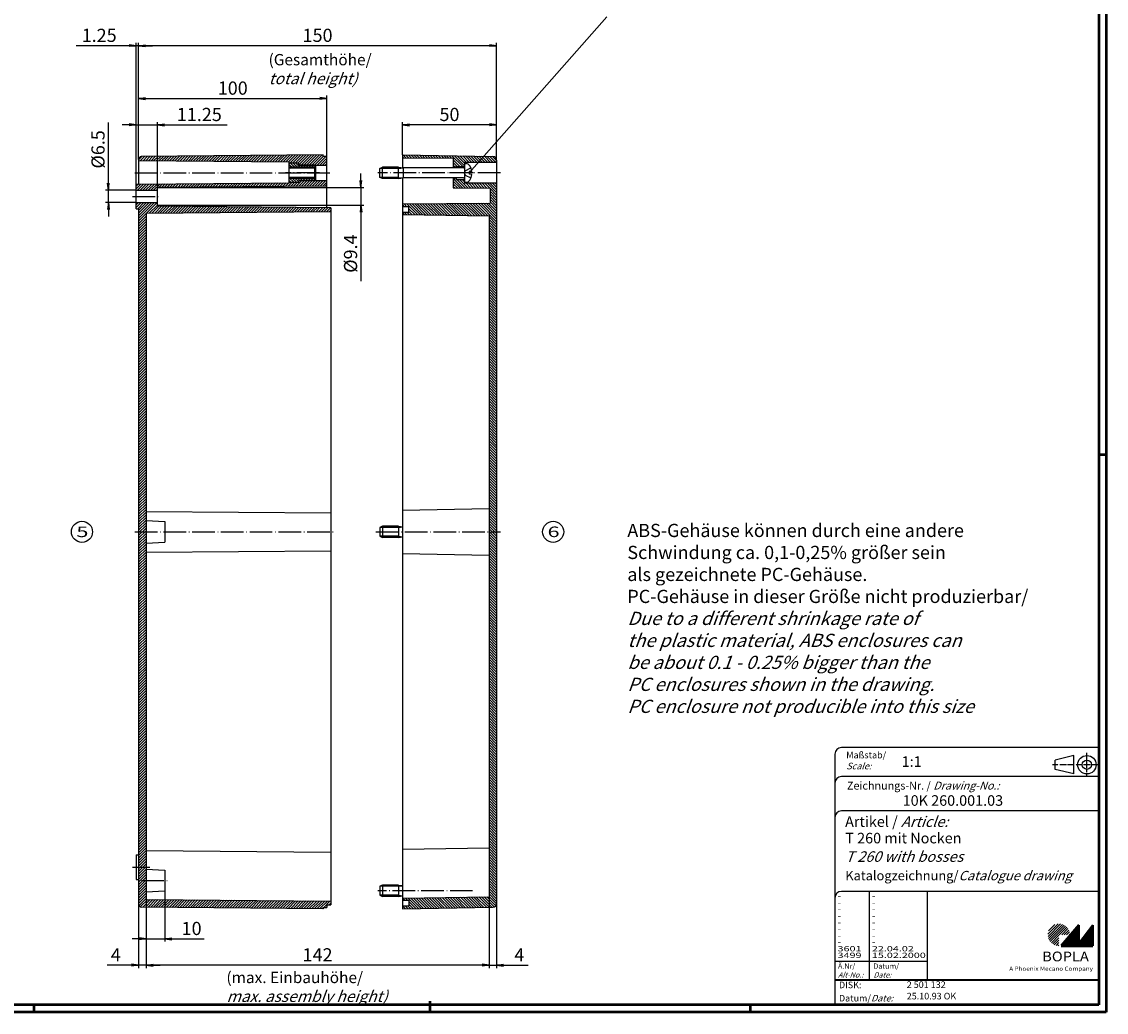
# Model space of a CAD drawing. Extents: x 1 to 1188, y 0 to 840.
# Drawn here: x 613 to 1188, y 1 to 527 of the extents above; entities that cross this region are included whole.
import ezdxf

# ---------------------------------------------------------------- set-up
doc = ezdxf.new("R2010")
doc.units = 0
doc.header["$LTSCALE"] = 0.5
doc.header["$PDMODE"] = 35
doc.header["$PDSIZE"] = -2
doc.linetypes.add('ACAD_ISO02W100', pattern=[15, 12, -3])
doc.linetypes.add('ACAD_ISO04W100', pattern=[30.5, 24, -3, 0.5, -3])
doc.layers.get('0').update_dxf_attribs({"linetype": 'CONTINUOUS'})
doc.layers.get('DEFPOINTS').update_dxf_attribs({"linetype": 'CONTINUOUS'})
doc.styles.get("Standard").update_dxf_attribs({"font": 'ISOCP.shx', "width": 1.2})
doc.dimstyles.new('PHOENIX', dxfattribs={"dimtxt": 3.5, "dimasz": 3.72, "dimexe": 1.5, "dimexo": 0, "dimgap": 2, "dimtad": 1, "dimdsep": 46, "dimtxsty": 'STANDARD', "dimblk1": '_OPEN15', "dimblk2": '_OPEN15', "dimsah": 1, "dimcen": 0, "dimclrd": 1, "dimclre": 1, "dimclrt": 5, "dimadec": 0, "dimazin": 0, "dimtfac": 0.666667, "dimtmove": 0, "dimatfit": 0, "dimldrblk": '_OPEN15', "dimfxl": 1, "dimtolj": 1, "dimarcsym": 0})

# ---------------------------------------------------------------- blocks, each defined once
blk = doc.blocks.new('PH_GRPBLK')
at = {"layer": 'DEFPOINTS', "color": 0, "linetype": 'Continuous'}
blk.add_point((0, 0), dxfattribs=at)
blk = doc.blocks.new('_OPEN15', base_point=(1, 0))
at = {"color": 0, "linetype": 'ByBlock'}
for p, q in [((1, 0), (0, 0.13)), ((0, 0), (1, 0)), ((1, 0), (0, -0.13))]:
    blk.add_line(p, q, dxfattribs=at)
blk = doc.blocks.new('*D58')
at = {"color": 1, "linetype": 'Continuous', "lineweight": -2}
for p, q in [((792.5, 442.42), (792.5, 446.14)), ((686.5, 438.7), (794, 438.7)), ((792.5, 438.7), (792.5, 429.3)), ((686.5, 429.3), (794, 429.3)), ((792.5, 425.58), (792.5, 389.04))]:
    blk.add_line(p, q, dxfattribs=at)
at = {"layer": 'DEFPOINTS', "color": 0, "linetype": 'Continuous'}
for p in [(686.5, 438.7), (686.5, 429.3), (792.5, 429.3)]:
    blk.add_point(p, dxfattribs=at)
at = {"color": 1, "linetype": 'Continuous', "lineweight": -2, "xscale": 3.72, "yscale": 3.72, "zscale": 3.72}
for p, rotation in [((792.5, 438.7), 270), ((792.5, 429.3), 90)]:
    blk.add_blockref('_OPEN15', p, dxfattribs=dict(at, rotation=rotation))
at = {"color": 5, "linetype": 'Continuous', "insert": (787, 403.66), "char_height": 7, "attachment_point": 5, "rotation": 90}
blk.add_mtext('\\A1;%%c9.4', dxfattribs=at)
blk = doc.blocks.new('*D59')
at = {"color": 1, "linetype": 'Continuous', "lineweight": -2}
for p, q in [((658.5, 440.97), (658.5, 473.27)), ((673.25, 437.25), (657, 437.25)), ((658.5, 430.75), (658.5, 437.25)), ((673.25, 430.75), (657, 430.75)), ((658.5, 427.03), (658.5, 423.31))]:
    blk.add_line(p, q, dxfattribs=at)
at = {"layer": 'DEFPOINTS', "color": 0, "linetype": 'Continuous'}
for p in [(673.25, 437.25), (658.5, 430.75), (673.25, 430.75)]:
    blk.add_point(p, dxfattribs=at)
at = {"color": 1, "linetype": 'Continuous', "lineweight": -2, "xscale": 3.72, "yscale": 3.72, "zscale": 3.72}
for p, rotation in [((658.5, 437.25), 270), ((658.5, 430.75), 90)]:
    blk.add_blockref('_OPEN15', p, dxfattribs=dict(at, rotation=rotation))
at = {"color": 5, "linetype": 'Continuous', "insert": (653, 458.98), "char_height": 7, "attachment_point": 5, "rotation": 90}
blk.add_mtext('\\A1;%%c6.5', dxfattribs=at)
blk = doc.blocks.new('*D60')
at = {"color": 1, "linetype": 'Continuous', "lineweight": -2}
for p, q in [((674.5, 453.66), (674.5, 487.5)), ((678.22, 486), (770.78, 486)), ((774.5, 454.89), (774.5, 487.5))]:
    blk.add_line(p, q, dxfattribs=at)
at = {"layer": 'DEFPOINTS', "color": 0, "linetype": 'Continuous'}
for p in [(774.5, 486), (774.5, 454.89), (674.5, 453.66)]:
    blk.add_point(p, dxfattribs=at)
at = {"color": 1, "linetype": 'Continuous', "lineweight": -2, "xscale": 3.72, "yscale": 3.72, "zscale": 3.72, "rotation": 180}
blk.add_blockref('_OPEN15', (674.5, 486), dxfattribs=at)
at = {"color": 1, "linetype": 'Continuous', "lineweight": -2, "xscale": 3.72, "yscale": 3.72, "zscale": 3.72}
blk.add_blockref('_OPEN15', (774.5, 486), dxfattribs=at)
at = {"color": 5, "linetype": 'Continuous', "insert": (724.5, 491.5), "char_height": 7, "attachment_point": 5}
blk.add_mtext('\\A1;100', dxfattribs=at)
blk = doc.blocks.new('*D61')
at = {"color": 1, "linetype": 'Continuous', "lineweight": -2}
for p, q in [((669.53, 514), (641.43, 514)), ((673.25, 440.5), (673.25, 515.5)), ((674.5, 514), (673.25, 514)), ((674.5, 453.66), (674.5, 515.5)), ((678.22, 514), (681.94, 514))]:
    blk.add_line(p, q, dxfattribs=at)
at = {"layer": 'DEFPOINTS', "color": 0, "linetype": 'Continuous'}
for p in [(673.25, 514), (674.5, 453.66), (673.25, 440.5)]:
    blk.add_point(p, dxfattribs=at)
at = {"color": 1, "linetype": 'Continuous', "lineweight": -2, "xscale": 3.72, "yscale": 3.72, "zscale": 3.72}
blk.add_blockref('_OPEN15', (673.25, 514), dxfattribs=at)
at = {"color": 1, "linetype": 'Continuous', "lineweight": -2, "xscale": 3.72, "yscale": 3.72, "zscale": 3.72, "rotation": 180}
blk.add_blockref('_OPEN15', (674.5, 514), dxfattribs=at)
at = {"color": 5, "linetype": 'Continuous', "insert": (653.62, 519.5), "char_height": 7, "attachment_point": 5}
blk.add_mtext('\\A1;1.25', dxfattribs=at)
blk = doc.blocks.new('*D62')
at = {"color": 1, "linetype": 'Continuous', "lineweight": -2}
for p, q in [((688.5, 65.5), (688.5, 38.5)), ((678.5, 60.85), (678.5, 38.5)), ((674.78, 40), (671.06, 40)), ((678.5, 40), (688.5, 40)), ((692.22, 40), (709.4, 40))]:
    blk.add_line(p, q, dxfattribs=at)
at = {"layer": 'DEFPOINTS', "color": 0, "linetype": 'Continuous'}
for p in [(688.5, 65.5), (678.5, 60.85), (678.5, 40)]:
    blk.add_point(p, dxfattribs=at)
at = {"color": 1, "linetype": 'Continuous', "lineweight": -2, "xscale": 3.72, "yscale": 3.72, "zscale": 3.72}
blk.add_blockref('_OPEN15', (678.5, 40), dxfattribs=at)
at = {"color": 1, "linetype": 'Continuous', "lineweight": -2, "xscale": 3.72, "yscale": 3.72, "zscale": 3.72, "rotation": 180}
blk.add_blockref('_OPEN15', (688.5, 40), dxfattribs=at)
at = {"color": 5, "linetype": 'Continuous', "insert": (702.67, 45.5), "char_height": 7, "attachment_point": 5}
blk.add_mtext('\\A1;10', dxfattribs=at)
blk = doc.blocks.new('*D63')
at = {"color": 1, "linetype": 'Continuous', "lineweight": -2}
for p, q in [((674.5, 59.32), (674.5, 24.5)), ((678.5, 61.4), (678.5, 24.5)), ((670.78, 26), (657.81, 26)), ((678.5, 26), (674.5, 26)), ((682.22, 26), (685.94, 26))]:
    blk.add_line(p, q, dxfattribs=at)
at = {"layer": 'DEFPOINTS', "color": 0, "linetype": 'Continuous'}
for p in [(674.5, 59.32), (678.5, 61.4), (674.5, 26)]:
    blk.add_point(p, dxfattribs=at)
at = {"color": 1, "linetype": 'Continuous', "lineweight": -2, "xscale": 3.72, "yscale": 3.72, "zscale": 3.72}
blk.add_blockref('_OPEN15', (674.5, 26), dxfattribs=at)
at = {"color": 1, "linetype": 'Continuous', "lineweight": -2, "xscale": 3.72, "yscale": 3.72, "zscale": 3.72, "rotation": 180}
blk.add_blockref('_OPEN15', (678.5, 26), dxfattribs=at)
at = {"color": 5, "linetype": 'Continuous', "insert": (662.43, 31.5), "char_height": 7, "attachment_point": 5}
blk.add_mtext('\\A1;4', dxfattribs=at)
blk = doc.blocks.new('*D64')
at = {"color": 1, "linetype": 'Continuous', "lineweight": -2}
for p, q in [((814.5, 456), (814.5, 473.5)), ((860.78, 472), (818.22, 472)), ((864.5, 452), (864.5, 473.5))]:
    blk.add_line(p, q, dxfattribs=at)
at = {"layer": 'DEFPOINTS', "color": 0, "linetype": 'Continuous'}
for p in [(814.5, 472), (814.5, 456), (864.5, 452)]:
    blk.add_point(p, dxfattribs=at)
at = {"color": 1, "linetype": 'Continuous', "lineweight": -2, "xscale": 3.72, "yscale": 3.72, "zscale": 3.72, "rotation": 180}
blk.add_blockref('_OPEN15', (814.5, 472), dxfattribs=at)
at = {"color": 1, "linetype": 'Continuous', "lineweight": -2, "xscale": 3.72, "yscale": 3.72, "zscale": 3.72}
blk.add_blockref('_OPEN15', (864.5, 472), dxfattribs=at)
at = {"color": 5, "linetype": 'Continuous', "insert": (839.5, 477.5), "char_height": 7, "attachment_point": 5}
blk.add_mtext('\\A1;50', dxfattribs=at)
blk = doc.blocks.new('*D65')
at = {"color": 1, "linetype": 'Continuous', "lineweight": -2}
for p, q in [((674.5, 453.66), (674.5, 515.5)), ((860.78, 514), (678.22, 514)), ((864.5, 453.23), (864.5, 515.5))]:
    blk.add_line(p, q, dxfattribs=at)
at = {"layer": 'DEFPOINTS', "color": 0, "linetype": 'Continuous'}
for p in [(674.5, 514), (674.5, 453.66), (864.5, 453.23)]:
    blk.add_point(p, dxfattribs=at)
at = {"color": 1, "linetype": 'Continuous', "lineweight": -2, "xscale": 3.72, "yscale": 3.72, "zscale": 3.72, "rotation": 180}
blk.add_blockref('_OPEN15', (674.5, 514), dxfattribs=at)
at = {"color": 1, "linetype": 'Continuous', "lineweight": -2, "xscale": 3.72, "yscale": 3.72, "zscale": 3.72}
blk.add_blockref('_OPEN15', (864.5, 514), dxfattribs=at)
at = {"color": 5, "linetype": 'Continuous', "insert": (769.5, 519.5), "char_height": 7, "attachment_point": 5}
blk.add_mtext('\\A1;150', dxfattribs=at)
blk = doc.blocks.new('*D66')
at = {"color": 1, "linetype": 'Continuous', "lineweight": -2}
for p, q in [((860.5, 62.3), (860.5, 24.5)), ((864.5, 58.77), (864.5, 24.5)), ((856.78, 26), (853.06, 26)), ((860.5, 26), (864.5, 26)), ((868.22, 26), (881.19, 26))]:
    blk.add_line(p, q, dxfattribs=at)
at = {"layer": 'DEFPOINTS', "color": 0, "linetype": 'Continuous'}
for p in [(860.5, 62.3), (864.5, 58.77), (864.5, 26)]:
    blk.add_point(p, dxfattribs=at)
at = {"color": 1, "linetype": 'Continuous', "lineweight": -2, "xscale": 3.72, "yscale": 3.72, "zscale": 3.72}
blk.add_blockref('_OPEN15', (860.5, 26), dxfattribs=at)
at = {"color": 1, "linetype": 'Continuous', "lineweight": -2, "xscale": 3.72, "yscale": 3.72, "zscale": 3.72, "rotation": 180}
blk.add_blockref('_OPEN15', (864.5, 26), dxfattribs=at)
at = {"color": 5, "linetype": 'Continuous', "insert": (876.56, 31.5), "char_height": 7, "attachment_point": 5}
blk.add_mtext('\\A1;4', dxfattribs=at)
blk = doc.blocks.new('*D67')
at = {"color": 1, "linetype": 'Continuous', "lineweight": -2}
for p, q in [((678.5, 60.85), (678.5, 24.5)), ((860.5, 62.3), (860.5, 24.5)), ((856.78, 26), (682.22, 26))]:
    blk.add_line(p, q, dxfattribs=at)
at = {"layer": 'DEFPOINTS', "color": 0, "linetype": 'Continuous'}
for p in [(678.5, 60.85), (860.5, 62.3), (678.5, 26)]:
    blk.add_point(p, dxfattribs=at)
at = {"color": 1, "linetype": 'Continuous', "lineweight": -2, "xscale": 3.72, "yscale": 3.72, "zscale": 3.72, "rotation": 180}
blk.add_blockref('_OPEN15', (678.5, 26), dxfattribs=at)
at = {"color": 1, "linetype": 'Continuous', "lineweight": -2, "xscale": 3.72, "yscale": 3.72, "zscale": 3.72}
blk.add_blockref('_OPEN15', (860.5, 26), dxfattribs=at)
at = {"color": 5, "linetype": 'Continuous', "insert": (769.5, 31.5), "char_height": 7, "attachment_point": 5}
blk.add_mtext('\\A1;142', dxfattribs=at)
blk = doc.blocks.new('*D73')
at = {"color": 1, "linetype": 'Continuous', "lineweight": -2}
for p, q in [((669.53, 472), (665.81, 472)), ((673.25, 440.5), (673.25, 473.5)), ((673.25, 472), (684.5, 472)), ((684.5, 438.7), (684.5, 473.5)), ((688.22, 472), (721.57, 472))]:
    blk.add_line(p, q, dxfattribs=at)
at = {"layer": 'DEFPOINTS', "color": 0, "linetype": 'Continuous'}
for p in [(684.5, 472), (673.25, 440.5), (684.5, 438.7)]:
    blk.add_point(p, dxfattribs=at)
at = {"color": 1, "linetype": 'Continuous', "lineweight": -2, "xscale": 3.72, "yscale": 3.72, "zscale": 3.72}
blk.add_blockref('_OPEN15', (673.25, 472), dxfattribs=at)
at = {"color": 1, "linetype": 'Continuous', "lineweight": -2, "xscale": 3.72, "yscale": 3.72, "zscale": 3.72, "rotation": 180}
blk.add_blockref('_OPEN15', (684.5, 472), dxfattribs=at)
at = {"color": 5, "linetype": 'Continuous', "lineweight": 35, "insert": (706.76, 477.5), "char_height": 7, "attachment_point": 5}
blk.add_mtext('\\A1;11.25', dxfattribs=at)

msp = doc.modelspace()

# ---------------------------------------------------------------- hatches: boundary and pattern name
at = {"linetype": 'Continuous'}
h = msp.add_hatch(dxfattribs=at)
h.set_pattern_fill('_U', color=1, angle=45, style=0, pattern_type=0)
h.set_pattern_definition([(45, (0.5, 0), (-0.7071068, 0.7071068), [])])
edge = h.paths.add_edge_path()
edge.add_line((774.5, 455.30000763), (772.5, 455.30000763))
edge.add_line((772.5, 455.30000763), (772.5, 456.00000763))
edge.add_line((772.5, 456.00000763), (675.98699029, 455.16290499))
edge.add_arc((676, 453.66296141), 1.5, 90.4969407284, 180)
edge.add_line((674.5, 453.66296141), (674.5, 453.00000763))
edge.add_line((674.5, 453.00000763), (754.5, 452.30185821))
edge.add_line((754.5, 452.30185821), (754.5, 451.52500763))
edge.add_line((754.5, 451.52500763), (754.67326733, 451.52327496))
edge.add_line((754.67326733, 451.52327496), (754.8, 451.65000763))
edge.add_line((754.8, 451.65000763), (759.2, 451.65000763))
edge.add_line((759.2, 451.65000763), (759.37373737, 451.47627026))
edge.add_line((759.37373737, 451.47627026), (759.5, 451.47500763))
edge.add_line((759.5, 451.47500763), (759.5, 450.55000763))
edge.add_line((759.5, 450.55000763), (774.5, 450.55000763))
edge.add_line((774.5, 450.55000763), (774.5, 455.30000763))
h.paths.add_polyline_path([(774.5, 442.45000763), (759.5, 442.45000763), (759.5, 441.52500763), (759.37373737, 441.523745), (759.2, 441.35000763), (754.8, 441.35000763), (754.67326733, 441.4767403), (754.5, 441.47500763), (754.5, 441.19815705), (674.5, 440.50000763), (673.25, 440.50000763), (673.25, 437.25000763), (684.5, 437.25000763), (684.5, 438.71458953), (774.5, 439.50000763)])
h.paths.add_polyline_path([(684.5, 428.80287947), (684.5, 430.75000763), (673.25, 430.75000763), (673.25, 427.50000763), (674.5, 427.50000763), (674.5, 256.00000763), (678.5, 256.00000763), (678.5, 425.15000763), (776.5, 426.00000763), (776.5, 428.00000763)])
h.paths.add_polyline_path([(678.5, 256.00000763), (674.5, 256.00000763), (674.5, 78.00000763), (678.5, 78.00000763)])
edge = h.paths.add_edge_path()
edge.add_line((678.5, 78.00000763), (674.5, 78.00000763))
edge.add_line((674.5, 78.00000763), (674.5, 58.33705385))
edge.add_arc((676, 58.33705385), 1.5, 180, 269.5030592716)
edge.add_line((675.98699029, 56.83711027), (772.5, 56.00000763))
edge.add_line((772.5, 56.00000763), (772.5, 56.70000763))
edge.add_line((772.5, 56.70000763), (774.5, 56.70000763))
edge.add_line((774.5, 56.70000763), (774.5, 58.00000763))
edge.add_line((774.5, 58.00000763), (776.5, 58.00000763))
edge.add_line((776.5, 58.00000763), (776.5, 60.00000763))
edge.add_line((776.5, 60.00000763), (678.5, 60.85000763))
edge.add_line((678.5, 60.85000763), (678.5, 78.00000763))
h = msp.add_hatch(dxfattribs=at)
h.set_pattern_fill('_U', color=1, angle=135, style=0, pattern_type=0)
h.set_pattern_definition([(135, (-0.5, 0), (-0.7071068, -0.7071068), [])])
edge = h.paths.add_edge_path()
edge.add_line((864.5, 256.00000763), (860.5, 256.00000763))
edge.add_line((860.5, 256.00000763), (860.5, 62.30000763))
edge.add_line((860.5, 62.30000763), (814.5, 61.50000763))
edge.add_line((814.5, 61.50000763), (814.5, 60.50000763))
edge.add_line((814.5, 60.50000763), (818, 60.50000763))
edge.add_line((818, 60.50000763), (818, 57.50000763))
edge.add_line((818, 57.50000763), (814.5, 57.50000763))
edge.add_line((814.5, 57.50000763), (814.5, 56.00000763))
edge.add_line((814.5, 56.00000763), (862.5319959, 56.76851956))
edge.add_arc((862.5, 58.76826361), 2, 270.9166542564, 360)
edge.add_line((864.5, 58.76826361), (864.5, 256.00000763))
h.paths.add_polyline_path([(856.30590188, 455.3311132), (814.5, 456.00000763), (814.5, 454.50000763), (841.5, 454.2643822), (841.5, 449.95000763), (842, 449.95000763), (842.25, 449.20000763), (842.75, 449.20000763), (843, 449.95000763), (847.5, 450.00000763), (847.5, 452.00000763), (852.98430318, 452.00000763)])
edge = h.paths.add_edge_path()
edge.add_arc((862.5, 453.23175165), 2, 360, 449.0833457436)
edge.add_line((862.5319959, 455.2314957), (856.30590188, 455.3311132))
edge.add_line((856.30590188, 455.3311132), (852.98430318, 452.00000763))
edge.add_line((852.98430318, 452.00000763), (864.5, 452.00000763))
edge.add_line((864.5, 452.00000763), (864.5, 453.23175165))
h.paths.add_polyline_path([(864.5, 441.00000763), (847.5, 441.00000763), (847.5, 443.00000763), (843, 443.05000763), (842.75, 443.80000763), (842.25, 443.80000763), (842, 443.05000763), (841.5, 443.05000763), (841.5, 438.51564792), (861, 438.345474), (861, 430.40580698), (814.5, 430.00000763), (814.5, 428.50000763), (818, 428.50000763), (818, 425.50000763), (814.5, 425.50000763), (814.5, 424.50000763), (860.5, 423.70000763), (860.5, 256.00000763), (864.5, 256.00000763)])
h = msp.add_hatch(dxfattribs=at)
h.set_pattern_fill('_U', color=1, angle=135, style=0, pattern_type=0)
h.set_pattern_definition([(135, (-271.4123, -230.1118), (-0.7071068, -0.7071068), [])])
h.paths.add_polyline_path([(759.5, 451.35000763), (759.2, 451.65000763), (754.8, 451.65000763), (754.5, 451.35000763), (754.5, 449.50000763), (768.5, 449.50000763), (768.5, 450.05000763), (768, 450.55000763), (759.5, 450.55000763)])
h.paths.add_polyline_path([(768.5, 449.45850763), (768.5, 449.50000763), (754.5, 449.50000763), (754.5, 448.95850763), (768, 448.95850763)])
h.paths.add_polyline_path([(768, 444.04150763), (754.5, 444.04150763), (754.5, 443.50000763), (768.5, 443.50000763), (768.5, 443.54150763)])
h.paths.add_polyline_path([(759.5, 442.45000763), (768, 442.45000763), (768.5, 442.95000763), (768.5, 443.50000763), (754.5, 443.50000763), (754.5, 441.65000763), (754.8, 441.35000763), (759.2, 441.35000763), (759.5, 441.65000763)])
at = {"linetype": 'Continuous', "lineweight": 25}
h = msp.add_hatch(dxfattribs=at)
h.set_pattern_fill('_U', color=1, scale=0.91, angle=45, style=0, pattern_type=0)
h.set_pattern_definition([(45, (603, -46.9244), (-0.6434672, 0.6434672), [])])
edge = h.paths.add_edge_path(flags=0)
edge.add_line((1162.83686499, 36.31035336), (1162.83686499, 42.12035336))
edge.add_line((1162.83686499, 42.12035336), (1168.64686499, 42.12035336))
edge.add_arc((1162.83686499, 42.12035336), 5.81, 0, 270)
h = msp.add_hatch(dxfattribs=at)
h.set_pattern_fill('_U', color=1, scale=0.14, angle=45, style=0, pattern_type=0)
h.set_pattern_definition([(45, (603, -46.9244), (-0.09899495, 0.09899495), [])])
h.paths.add_polyline_path([(1173.40686499, 47.23035336), (1164.02686499, 36.31035336), (1180.82686499, 36.31035336), (1180.82686499, 47.23035336), (1173.40686499, 37.57035336)], flags=0)

# ---------------------------------------------------------------- linework, layer by layer
at = {"color": 3, "linetype": 'Continuous', "lineweight": 50}
for p, q in [((1184, 836), (1184, 5)), ((1184, 5), (20, 5))]:
    msp.add_line(p, q, dxfattribs=at)
at = {"color": 1, "linetype": 'Continuous', "lineweight": 50}
for p, q in [((1188, 840), (1188, 1)), ((1184, 297), (1188, 297)), ((829, 7), (829, 1)), ((1188, 1), (1, 1)), ((619, 5), (619, 1)), ((999, 5), (999, 1))]:
    msp.add_line(p, q, dxfattribs=at)
at = {"color": 5, "linetype": 'Continuous'}
for p, q in [((922.89919501, 529.38862046), (849.9, 446.50000763)), ((1184, 141.5), (1047.5, 141.5)), ((1044, 138), (1044, 5)), ((1170.7, 137.3), (1160.9, 134.85)), ((1160.9, 129.95), (1160.9, 134.85)), ((1170.7, 127.5), (1170.7, 137.3)), ((1170.7, 127.5), (1160.9, 129.95)), ((1184, 126.1), (1047.5, 126.1)), ((1184, 107.9), (1047.5, 107.9)), ((1184, 65.2), (1047.5, 65.2)), ((1093, 65.2), (1093, 18.3))]:
    msp.add_line(p, q, dxfattribs=at)
at = {"color": 7, "linetype": 'Continuous'}
for p, q in [((772.5, 456.00000763), (675.98699029, 455.16290499)), ((772.5, 455.30000763), (772.5, 456.00000763)), ((772.5, 455.30000763), (774.5, 455.30000763)), ((774.5, 428.01746137), (774.5, 455.30000763)), ((814.5, 456.00000763), (862.5319959, 455.2314957)), ((814.5, 456.00000763), (814.5, 449.24000763)), ((674.5, 453.66296141), (674.5, 440.50000763)), ((674.5, 453.00000763), (754.5, 452.30185821)), ((754.5, 441.19815705), (754.5, 452.30185821)), ((754.8, 451.65000763), (754.5, 451.35000763)), ((754.5, 451.52500763), (754.67326733, 451.52327496)), ((754.5, 441.65000763), (754.5, 451.35000763)), ((768, 448.95850763), (754.5, 448.95850763)), ((759.2, 451.65000763), (754.8, 451.65000763)), ((759.5, 451.35000763), (759.2, 451.65000763)), ((759.37373737, 451.47627026), (759.5, 451.47500763)), ((759.5, 450.55000763), (759.5, 451.47500763)), ((759.5, 451.35000763), (759.5, 450.55000763)), ((768, 450.55000763), (759.5, 450.55000763)), ((759.5, 450.55000763), (774.5, 450.55000763)), ((768, 450.55000763), (768.5, 450.05000763)), ((768, 448.95850763), (768.5, 449.45850763)), ((768, 444.04150763), (768, 448.95850763)), ((768.5, 442.95000763), (768.5, 450.05000763)), ((802.5, 448.88650763), (804, 449.50000763)), ((802.5, 444.11350763), (802.5, 448.88650763)), ((804, 443.50000763), (804, 449.50000763)), ((812.5, 449.50000763), (804, 449.50000763)), ((812.5, 449.50000763), (815, 449.17500763)), ((812.5, 443.50000763), (812.5, 449.50000763)), ((814.5, 454.50000763), (841.5, 454.2643822)), ((847, 449.17500763), (815, 449.17500763)), ((815, 449.17500763), (815, 443.82500763)), ((841.5, 454.2643822), (841.5, 449.17500763)), ((842, 449.95000763), (841.5, 449.95000763)), ((842, 449.95000763), (842.25, 449.20000763)), ((842, 449.95000763), (842, 449.17500763)), ((842.75, 449.20000763), (842.25, 449.20000763)), ((842.25, 449.20000763), (842.25, 449.17500763)), ((842.75, 449.20000763), (843, 449.95000763)), ((842.75, 449.20000763), (842.75, 449.17500763)), ((843, 449.95000763), (847.5, 450.00000763)), ((843, 449.95000763), (843, 449.17500763)), ((847.5, 452.00000763), (847.5, 441.00000763)), ((864.5, 452.00000763), (847.5, 452.00000763)), ((847.5, 451.14286477), (847.5, 441.85715049)), ((847.85714286, 451.50000763), (848.39688815, 451.50000763)), ((864.5, 453.23175165), (864.5, 58.76826361)), ((768, 444.04150763), (754.5, 444.04150763)), ((768, 444.04150763), (768.5, 443.54150763)), ((804, 443.50000763), (802.5, 444.11350763)), ((812.5, 443.50000763), (804, 443.50000763)), ((812.5, 443.50000763), (815, 443.82500763)), ((814.5, 443.76000763), (814.5, 56.00000763)), ((847, 443.82500763), (815, 443.82500763)), ((841.5, 443.82500763), (841.5, 438.51564792)), ((842, 443.82500763), (842, 443.05000763)), ((842, 443.05000763), (842.25, 443.80000763)), ((842.25, 443.82500763), (842.25, 443.80000763)), ((842.75, 443.80000763), (842.25, 443.80000763)), ((842.75, 443.82500763), (842.75, 443.80000763)), ((842.75, 443.80000763), (843, 443.05000763)), ((843, 443.82500763), (843, 443.05000763)), ((850.4843445, 447.15000763), (849.9, 447.15000763)), ((849.9, 447.15000763), (849.9, 445.85000763)), ((850.4843445, 445.85000763), (849.9, 445.85000763)), ((851.3, 447.31815757), (850.4843445, 447.15000763)), ((851.3, 445.68185769), (850.4843445, 445.85000763)), ((673.25, 440.50000763), (674.5, 440.50000763)), ((673.25, 427.50000763), (673.25, 440.50000763)), ((674.5, 440.50000763), (754.5, 441.19815705)), ((774.5, 439.50000763), (684.5, 438.71458953)), ((684.5, 428.80287947), (684.5, 438.71458953)), ((754.8, 441.35000763), (754.5, 441.65000763)), ((754.5, 441.47500763), (754.67326733, 441.4767403)), ((759.2, 441.35000763), (754.8, 441.35000763)), ((759.5, 441.65000763), (759.2, 441.35000763)), ((759.37373737, 441.523745), (759.5, 441.52500763)), ((768, 442.45000763), (759.5, 442.45000763)), ((759.5, 441.65000763), (759.5, 442.45000763)), ((759.5, 442.45000763), (774.5, 442.45000763)), ((759.5, 441.52500763), (759.5, 442.45000763)), ((768, 442.45000763), (768.5, 442.95000763)), ((842, 443.05000763), (841.5, 443.05000763)), ((841.5, 438.51564792), (861, 438.345474)), ((843, 443.05000763), (847.5, 443.00000763)), ((864.5, 441.00000763), (847.5, 441.00000763)), ((847.85714286, 441.50000763), (848.39688815, 441.50000763)), ((861, 438.345474), (861, 430.40580698)), ((673.25, 437.25000763), (684.5, 437.25000763)), ((673.25, 430.75000763), (684.5, 430.75000763)), ((673.25, 427.50000763), (674.5, 427.50000763)), ((674.5, 427.50000763), (674.5, 58.33705385)), ((678.5, 425.15000763), (776.5, 426.00000763)), ((776.5, 428.00000763), (684.5, 428.80287947)), ((776.5, 428.00000763), (776.5, 58.00000763)), ((814.5, 430.00000763), (861, 430.40580698)), ((818, 428.50000763), (814.5, 428.50000763)), ((818, 425.50000763), (818, 428.50000763)), ((678.5, 425.15000763), (678.5, 60.85000763)), ((818, 425.50000763), (814.5, 425.50000763)), ((814.5, 424.50000763), (860.5, 423.70000763)), ((860.5, 423.70000763), (860.5, 62.30000763)), ((678.5, 266.85000763), (776.5, 266.00000763)), ((814.5, 267.50000763), (860.5, 268.30000763)), ((678.5, 262.00000763), (688.5, 261.50000763)), ((688.5, 261.50000763), (688.5, 250.50000763)), ((804, 259.00000763), (802.5, 258.38650763)), ((812.5, 259.00000763), (804, 259.00000763)), ((804, 259.00000763), (804, 253.00000763)), ((812.5, 259.00000763), (812.5, 253.00000763)), ((812.5, 259.00000763), (814.5, 258.74000763)), ((802.5, 258.38650763), (802.5, 253.61350763)), ((802.5, 253.61350763), (804, 253.00000763)), ((812.5, 253.00000763), (814.5, 253.26000763)), ((678.5, 250.00000763), (688.5, 250.50000763)), ((812.5, 253.00000763), (804, 253.00000763)), ((678.5, 245.15000763), (776.5, 246.00000763)), ((814.5, 244.50000763), (860.5, 243.70000763)), ((678.5, 86.85000763), (776.5, 86.00000763)), ((814.5, 87.50000763), (860.5, 88.30000763)), ((673.25, 84.50000763), (673.25, 71.50000763)), ((673.25, 84.50000763), (674.5, 84.50000763)), ((678.5, 77.00000763), (688.5, 76.50000763)), ((688.5, 76.50000763), (688.5, 65.50000763)), ((673.25, 71.50000763), (674.5, 71.50000763)), ((678.5, 65.00000763), (688.5, 65.50000763)), ((804, 68.50000763), (802.5, 67.88650763)), ((802.5, 67.88650763), (802.5, 63.11350763)), ((812.5, 68.50000763), (804, 68.50000763)), ((804, 68.50000763), (804, 62.50000763)), ((812.5, 68.50000763), (812.5, 62.50000763)), ((812.5, 68.50000763), (814.5, 68.24000763)), ((678.5, 60.85000763), (776.5, 60.00000763)), ((774.5, 58.00000763), (776.5, 58.00000763)), ((774.5, 58.00000763), (774.5, 56.70000763)), ((802.5, 63.11350763), (804, 62.50000763)), ((812.5, 62.50000763), (804, 62.50000763)), ((812.5, 62.50000763), (814.5, 62.76000763)), ((814.5, 61.50000763), (860.5, 62.30000763)), ((814.5, 60.50000763), (818, 60.50000763)), ((818, 60.50000763), (818, 57.50000763)), ((772.5, 56.00000763), (675.98699029, 56.83711027)), ((772.5, 56.70000763), (774.5, 56.70000763)), ((772.5, 56.70000763), (772.5, 56.00000763)), ((814.5, 57.50000763), (818, 57.50000763)), ((814.5, 56.00000763), (862.5319959, 56.76851956))]:
    msp.add_line(p, q, dxfattribs=at)
at = {"color": 1, "linetype": 'Continuous'}
for p, q in [((768.5, 449.50000763), (754.5, 449.50000763)), ((812.5, 448.88650763), (802.5, 448.88650763)), ((812.5, 448.88650763), (815, 449.17500763)), ((768.5, 443.50000763), (754.5, 443.50000763)), ((812.5, 444.11350763), (802.5, 444.11350763)), ((812.5, 444.11350763), (815, 443.82500763)), ((684.5, 438.70000763), (686.5, 438.70000763)), ((684.5, 429.30000763), (686.5, 429.30000763)), ((812.5, 258.38650763), (802.5, 258.38650763)), ((812.5, 253.61350763), (802.5, 253.61350763)), ((812.5, 258.38650763), (814.5, 258.61730763)), ((812.5, 253.61350763), (814.5, 253.38270763)), ((812.5, 67.88650763), (802.5, 67.88650763)), ((812.5, 67.88650763), (814.5, 68.11730763)), ((1062.2, 65.2), (1062.2, 18.3)), ((812.5, 63.11350763), (802.5, 63.11350763)), ((812.5, 63.11350763), (814.5, 62.88270763)), ((1044, 28.1), (1093, 28.1))]:
    msp.add_line(p, q, dxfattribs=at)
at = {"color": 5, "linetype": 'ACAD_ISO02W100'}
for p, q in [((847.87379158, 447.64500763), (850.89235459, 449.15000763)), ((847.87379158, 447.64500763), (847.26379158, 446.50000763)), ((847.26379158, 446.50000763), (847.87379158, 445.35500763)), ((847.87379158, 445.35500763), (850.89235459, 443.85000763))]:
    msp.add_line(p, q, dxfattribs=at)
at = {"color": 1, "linetype": 'ACAD_ISO04W100'}
for p, q in [((672.5, 446.50000763), (776.5, 446.50000763)), ((770.5, 446.50000763), (752.5, 446.50000763)), ((852.2843445, 446.50000763), (801.5, 446.50000763)), ((866.5, 446.50000763), (839.5, 446.50000763)), ((671.25, 434.00000763), (686.5, 434.00000763)), ((672.5, 256.00000763), (778.5, 256.00000763)), ((800.5, 256.00000763), (866.5, 256.00000763)), ((671.25, 78.00000763), (680.5, 78.00000763)), ((676, 71.00000763), (690.5, 71.00000763)), ((851.7843445, 65.50000763), (801.5, 65.50000763))]:
    msp.add_line(p, q, dxfattribs=at)
at = {"color": 1, "linetype": 'ACAD_ISO04W100', "ltscale": 0.145161}
msp.add_line((1177.7, 126.1), (1177.7, 138.7), dxfattribs=at)
at = {"color": 1, "linetype": 'ACAD_ISO04W100', "ltscale": 0.282258}
msp.add_line((1184, 132.4), (1159.5, 132.4), dxfattribs=at)
at = {"color": 7, "linetype": 'Continuous', "lineweight": 50}
for p, q in [((1173.40686499, 47.23035336), (1164.02686499, 36.31035336)), ((1173.40686499, 37.57035336), (1173.40686499, 47.23035336)), ((1180.82686499, 47.23035336), (1173.40686499, 37.57035336)), ((1180.82686499, 36.31035336), (1180.82686499, 47.23035336)), ((1164.02686499, 36.31035336), (1180.82686499, 36.31035336))]:
    msp.add_line(p, q, dxfattribs=at)
at = {"color": 5, "linetype": 'Continuous', "lineweight": 35}
msp.add_line((1044, 18.3), (1184, 18.3), dxfattribs=at)
at = {"color": 5, "linetype": 'Continuous'}
for centre, radius in [((644.5, 256.00000763), 5.6), ((894.5, 256.00000763), 5.6), ((1177.7, 132.4), 4.9), ((1177.7, 132.4), 2.45)]:
    msp.add_circle(centre, radius, dxfattribs=at)
at = {"color": 7, "linetype": 'Continuous'}
for centre, radius, start, end in [((676, 453.66296141), 1.5, 90.4969407284, 180), ((862.5, 453.23175165), 2, 0, 89.0833457436), ((847, 449.67500763), 0.5, 270, 0), ((847.85714286, 451.14286477), 0.35714286, 90, 180), ((847, 443.32500763), 0.5, 0, 90), ((847.85714286, 441.85715049), 0.35714286, 180, 270), ((676, 58.33705385), 1.5, 180, 269.5030592716), ((862.5, 58.76826361), 2, 270.9166542564, 0)]:
    msp.add_arc(centre, radius, start, end, dxfattribs=at)
at = {"color": 5, "linetype": 'Continuous'}
for centre in [(1047.5, 138), (1047.5, 122.6), (1047.5, 104.4), (1047.5, 61.7)]:
    msp.add_arc(centre, 3.5, 90, 180, dxfattribs=at)
at = {"color": 7, "linetype": 'Continuous'}
for major_axis, start_param, end_param in [((0, -5), 1.7351654471, 3.1415926536), ((0, 5), -3.1415926536, -1.7351654471)]:
    msp.add_ellipse((848.39688815, 446.50000763), major_axis=major_axis, ratio=0.5885550428, start_param=start_param, end_param=end_param, dxfattribs=at)

# ---------------------------------------------------------------- block references
for p in [(768, 442.45000763), (866.5, 256.00000763)]:
    msp.add_blockref('PH_GRPBLK', p, dxfattribs=at)
at = {"color": 7, "linetype": 'Continuous', "rotation": 180}
msp.add_blockref('PH_GRPBLK', (848.39688815, 441.50000763), dxfattribs=at)
at = {"color": 1, "linetype": 'Continuous', "lineweight": 25, "xscale": 1.399999999999999, "yscale": 1.399999999999999, "zscale": 1.399999999999999}
msp.add_blockref('PH_GRPBLK', (1164.02686499, 36.31035336), dxfattribs=at)
at = {"color": 7, "linetype": 'Continuous', "lineweight": 50, "xscale": 1.399999999999999, "yscale": 1.399999999999999, "zscale": 1.399999999999999}
msp.add_blockref('PH_GRPBLK', (1164.02686499, 36.31035336), dxfattribs=at)
at = {"color": 5, "linetype": 'Continuous', "lineweight": 35, "xscale": 1.399999999999999, "yscale": 1.399999999999999, "zscale": 1.399999999999999}
msp.add_blockref('PH_GRPBLK', (1044, 18.3), dxfattribs=at)
at = {"color": 1, "linetype": 'Continuous', "lineweight": 50}
msp.add_blockref('PH_GRPBLK', (1188, 1), dxfattribs=at)

# ---------------------------------------------------------------- texts
at = {"color": 5, "linetype": 'Continuous', "width": 1.5}
for s, p in [('5', (641.54000003, 253.20000768)), ('6', (891.54000003, 253.20000768))]:
    msp.add_text(s, height=5.5999999, dxfattribs=at).set_placement(p)
at = {"color": 1, "linetype": 'Continuous', "width": 1.5}
for s, p in [('-', (1045.39999958, 61.34999974)), ('-', (1045.39999958, 57.84999974)), ('-', (1063.59999958, 61.34999974)), ('-', (1063.59999958, 57.84999974)), ('-', (1045.39999958, 54.34999974)), ('-', (1045.39999958, 50.84999974)), ('-', (1063.59999958, 54.34999974)), ('-', (1063.59999958, 50.84999974)), ('-', (1045.39999958, 47.34999974)), ('-', (1063.59999958, 47.34999974)), ('-', (1045.39999958, 43.84999974)), ('-', (1045.39999958, 40.34999974)), ('-', (1063.59999958, 43.84999974)), ('-', (1063.59999958, 40.34999974)), ('3601', (1045.39999958, 33.34999974)), ('-', (1045.39999958, 36.84999974)), ('22.04.02', (1063.59999958, 33.34999974)), ('-', (1063.59999958, 36.84999974)), ('3499', (1045.39999958, 29.84999974)), ('15.02.2000', (1063.59999958, 29.84999974))]:
    msp.add_text(s, height=2.8, dxfattribs=at).set_placement(p)
at = {"color": 5, "linetype": 'Continuous', "lineweight": 35, "attachment_point": 7}
for s, insert, char_height in [('(Gesamthöhe/\\P{\\Q20;total height)}', (743.50362197, 493.58099228), 6), ('{\\C1;Maßstab/\\P\\Q20;Scale:}', (1050.01198676, 129.94536711), 3.5), ('{\\C7;1:1}', (1079.43044834, 131.27826121), 5.6), ('Zeichnungs-Nr. / {\\Q20;Drawing-No.:}', (1050.39829831, 119.20984651), 4.2), ('{\\C7;10K 260.001.03}', (1079.9535319, 110.61082654), 5.6), ('{\\C7;Artikel / \\Q20;Article:}', (1049.43208433, 99.40054634), 5.6), ('{\\C7;T 260 mit Nocken}', (1049.50269745, 90.65326062), 5.6), ('{\\Q20;\\C7;T 260 with bosses}', (1049.50269745, 80.85326062), 5.6), ('{\\C7;Katalogzeichnung/\\Q20;Catalogue drawing}', (1049.50269745, 71.05326062), 5), ('(max. Einbauhöhe/\\P{\\Q20;max. assembly height)}', (721.1408686, 6.48744528), 6), ('{\\C1;Ä.Nr/\\P\\Q20;Alt-No.:}', (1045.63486156, 19.45225478), 2.8), ('{\\C1;Datum/\\P\\Q20;Date:}', (1064.42856766, 19.45225991), 2.8), ('DISK:', (1046.14058777, 12.69265738), 3.5), ('2 501 132', (1082.10501216, 12.84829033), 3.5), ('Datum/{\\Q20;Date:}', (1046.14058777, 6.74844253), 3.5), ('25.10.93 OK', (1082.10501216, 6.74844253), 3.5)]:
    msp.add_mtext(s, dxfattribs=dict(at, insert=insert, char_height=char_height))
at = {"color": 5, "linetype": 'Continuous', "insert": (933.86487463, 159.87934832), "char_height": 7, "attachment_point": 7}
msp.add_mtext('ABS-Gehäuse können durch eine andere\\PSchwindung ca. 0,1-0,25% größer sein\\Pals gezeichnete PC-Gehäuse.\\PPC-Gehäuse in dieser Größe nicht produzierbar/\\P{\\Q20;Due to a different shrinkage rate of\\Pthe plastic material, ABS enclosures can\\Pbe about 0.1 - 0.25% bigger than the\\PPC enclosures shown in the drawing.\\PPC enclosure not producible into this size}', dxfattribs=at)
at = {"color": 7, "linetype": 'Continuous', "lineweight": 50, "insert": (1153.992233, 28.05125098), "char_height": 5.18, "attachment_point": 7, "line_spacing_factor": 1.135135}
msp.add_mtext('{\\fArial|b1|i0|c0|p34;\\W1.1;BOPLA}', dxfattribs=at)
at = {"color": 7, "linetype": 'Continuous', "lineweight": 50, "insert": (1136.51793132, 23.03684484), "char_height": 2.24, "attachment_point": 7}
msp.add_mtext('{\\fArial|b0|i0|c0|p34;\\W1.1;\\C1;A Phoenix Mecano Company}', dxfattribs=at)

# ---------------------------------------------------------------- dimensions: what is measured, and where the dimension line sits
at = {"color": 7, "linetype": 'Continuous'}
for base, p1, p2, picture, middle in [((673.25, 514.00000763), (674.5, 453.66296141), (673.25, 440.50000763), '*D61', (653.61753788, 514.00000763)), ((678.5, 40.00000763), (688.5, 65.50000763), (678.5, 60.85000763), '*D62', (702.6691338583, 40.00000763)), ((674.5, 26.00000763), (678.5, 61.40288681), (674.5, 59.31710037), '*D63', (662.435, 26.00000763)), ((864.5, 26.00000763), (860.5, 62.30000763), (864.5, 58.76826361), '*D66', (876.565, 26.00000763))]:
    dim = msp.add_linear_dim(base=base, p1=p1, p2=p2, dimstyle='PHOENIX', override={"dimtxt": 7, "dimgap": 2, "dimdec": 8, "dimtdec": 8, "dimtzin": 0}, dxfattribs=at)
    dim.commit()
    dim.dimension.update_dxf_attribs({"geometry": picture, "text_midpoint": middle, "dimtype": 160})
for base, p1, p2, text, picture, middle in [((674.5, 514.00000763), (864.5, 453.23175165), (674.5, 453.66296141), '150', '*D65', (769.5, 519.50000763)), ((678.5, 26.00000763), (860.5, 62.30000763), (678.5, 60.85000763), '142', '*D67', (769.5, 31.50069661))]:
    dim = msp.add_linear_dim(base=base, p1=p1, p2=p2, text=text, dimstyle='PHOENIX', override={"dimtxt": 7, "dimgap": 2, "dimdec": 8, "dimtdec": 8, "dimtzin": 0}, dxfattribs=at)
    dim.commit()
    dim.dimension.update_dxf_attribs({"geometry": picture, "text_midpoint": middle})
for base, p1, p2, picture, middle in [((774.5, 486.00000763), (674.5, 453.6629614133), (774.5, 454.8877349037), '*D60', (724.5, 491.50000763)), ((814.5, 472.00000763), (864.5, 452.00000763), (814.5, 456.00000763), '*D64', (839.5, 477.50000763))]:
    dim = msp.add_linear_dim(base=base, p1=p1, p2=p2, dimstyle='PHOENIX', override={"dimtxt": 7, "dimgap": 2, "dimdec": 8, "dimtdec": 8, "dimtzin": 0}, dxfattribs=at)
    dim.commit()
    dim.dimension.update_dxf_attribs({"geometry": picture, "text_midpoint": middle})
at = {"color": 7, "linetype": 'Continuous', "lineweight": 35}
dim = msp.add_linear_dim(base=(684.5, 472.00000763), p1=(673.25, 440.50000763), p2=(684.5, 438.70000763), dimstyle='PHOENIX', override={"dimtxt": 7, "dimgap": 2, "dimdec": 8, "dimazin": 2, "dimtdec": 8}, dxfattribs=at)
dim.commit()
dim.dimension.update_dxf_attribs({"geometry": '*D73', "text_midpoint": (706.7574621202, 477.5006966064)})
at = {"color": 7, "linetype": 'Continuous'}
dim = msp.add_linear_dim(base=(658.5, 430.75000763), p1=(673.25, 437.25000763), p2=(673.25, 430.75000763), angle=90, dimstyle='PHOENIX', override={"dimtxt": 7, "dimgap": 2, "dimdec": 8, "dimpost": '%%c<>', "dimtdec": 8, "dimtzin": 0}, dxfattribs=at)
dim.commit()
dim.dimension.update_dxf_attribs({"geometry": '*D59', "text_midpoint": (658.5, 458.9824697502), "dimtype": 160})
at = {"color": 1, "linetype": 'Continuous'}
dim = msp.add_linear_dim(base=(792.5, 429.30000763), p1=(686.5, 438.70000763), p2=(686.5, 429.30000763), angle=90, dimstyle='PHOENIX', override={"dimtxt": 7, "dimgap": 2, "dimdec": 8, "dimpost": '%%c<>', "dimtdec": 8, "dimtzin": 0}, dxfattribs=at)
dim.commit()
dim.dimension.update_dxf_attribs({"geometry": '*D58', "text_midpoint": (792.5, 403.6551197904), "dimtype": 160})

doc.saveas('drawing.dxf')
